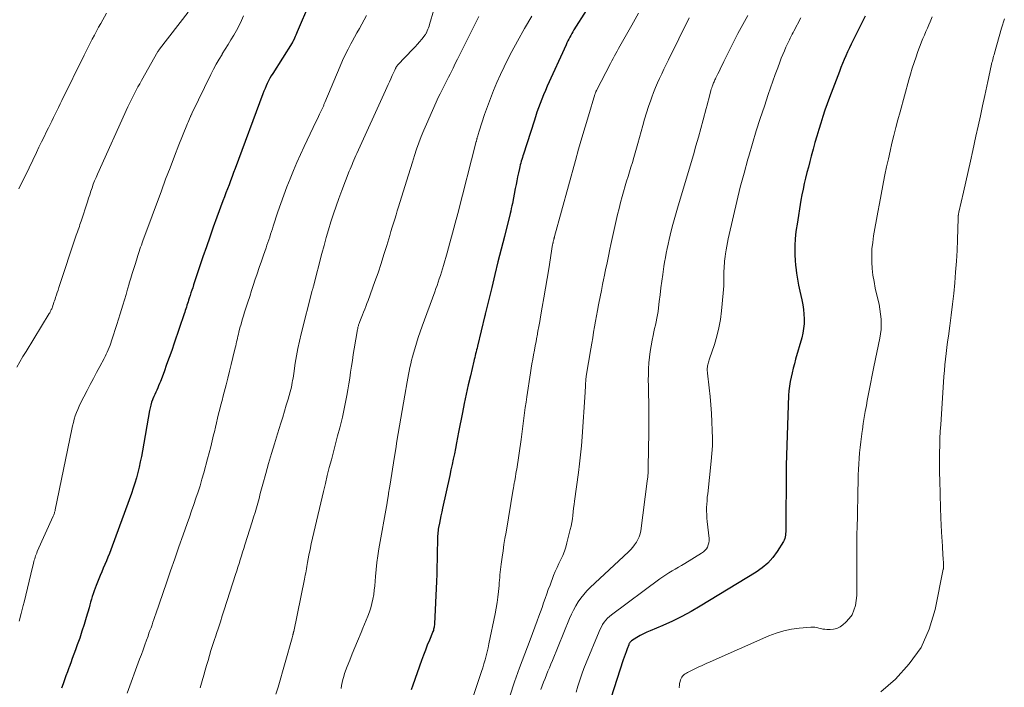
# Model space of a CAD drawing. Units: feet. Extents: x 2020000 to 2025036, y 545000 to 550000.
# Drawn here: x 2021787 to 2021947, y 545736 to 545844 of the extents above; entities that cross this region are included whole.
import ezdxf

# ---------------------------------------------------------------- set-up
doc = ezdxf.new("R2010")
doc.units = ezdxf.units.FT
doc.header["$LTSCALE"] = 100
doc.header["$MEASUREMENT"] = 0
doc.layers.add('CONTOUR INDEX', color=32, linetype='Continuous', lineweight=25)
doc.layers.add('CONTOUR INTERMEDIATE', color=40, linetype='Continuous', lineweight=15)

msp = doc.modelspace()

# ---------------------------------------------------------------- linework, layer by layer
at = {"layer": 'CONTOUR INDEX', "flags": 128}
for points, elevation in [([(2021833.74, 545846.96), (2021831.75, 545842.32), (2021831.63, 545842.05), (2021831.52, 545841.79), (2021831.4, 545841.53), (2021831.28, 545841.27), (2021831.07, 545840.8), (2021831.06, 545840.78), (2021831.04, 545840.76), (2021831.03, 545840.73), (2021831.02, 545840.71), (2021830.97, 545840.63), (2021830.96, 545840.6), (2021830.95, 545840.58), (2021830.94, 545840.56), (2021830.92, 545840.54), (2021827.77, 545835.54), (2021827.53, 545835.14), (2021827.3, 545834.75), (2021827.09, 545834.34), (2021826.88, 545833.93), (2021826.69, 545833.51), (2021826.51, 545833.09), (2021826.33, 545832.67), (2021826.17, 545832.24), (2021821.64, 545820.07), (2021821.4, 545819.41), (2021821.15, 545818.75), (2021820.9, 545818.09), (2021820.65, 545817.43), (2021820.4, 545816.77), (2021820.15, 545816.11), (2021819.9, 545815.45), (2021819.66, 545814.79), (2021818.68, 545812.14), (2021818.09, 545810.53), (2021817.52, 545808.92), (2021816.96, 545807.31), (2021816.41, 545805.69), (2021815.76, 545803.75), (2021815.54, 545803.1), (2021815.32, 545802.45), (2021815.11, 545801.79), (2021814.89, 545801.14), (2021814.74, 545800.69), (2021814.6, 545800.26), (2021814.46, 545799.83), (2021814.32, 545799.4), (2021814.18, 545798.97), (2021814.08, 545798.67), (2021813.99, 545798.39), (2021813.9, 545798.1), (2021813.81, 545797.82), (2021813.72, 545797.54), (2021813.63, 545797.26), (2021813.53, 545796.98), (2021813.44, 545796.7), (2021813.35, 545796.42), (2021811.72, 545791.65), (2021811.32, 545790.49), (2021810.91, 545789.33), (2021810.5, 545788.17), (2021810.08, 545787.02), (2021809.49, 545785.43), (2021809.35, 545785.08), (2021809.2, 545784.72), (2021809.05, 545784.37), (2021808.89, 545784.02), (2021808.72, 545783.67), (2021808.57, 545783.32), (2021808.42, 545782.97), (2021808.27, 545782.61), (2021808.22, 545782.47), (2021808.06, 545782.04), (2021807.92, 545781.6), (2021807.81, 545781.15), (2021807.72, 545780.7), (2021806.56, 545774.13), (2021806.4, 545773.25), (2021806.22, 545772.37), (2021806.03, 545771.5), (2021805.82, 545770.63), (2021805.59, 545769.77), (2021805.35, 545768.91), (2021805.07, 545768.06), (2021804.78, 545767.21), (2021801.64, 545758.65), (2021801.41, 545758.04), (2021801.18, 545757.44), (2021800.94, 545756.84), (2021800.69, 545756.24), (2021800.44, 545755.64), (2021800.19, 545755.05), (2021799.94, 545754.45), (2021799.69, 545753.85), (2021799.03, 545752.24), (2021798.85, 545751.79), (2021798.69, 545751.35), (2021798.54, 545750.9), (2021798.4, 545750.44), (2021798.26, 545749.99), (2021798.13, 545749.53), (2021798, 545749.07), (2021797.87, 545748.61), (2021797.42, 545747.04), (2021797.08, 545745.91), (2021796.73, 545744.79), (2021796.36, 545743.68), (2021795.97, 545742.57), (2021795.67, 545741.76), (2021795.41, 545741.06), (2021795.15, 545740.36), (2021794.9, 545739.66), (2021794.64, 545738.96), (2021794.6, 545738.84), (2021794.36, 545738.19), (2021794.12, 545737.55), (2021793.89, 545736.91), (2021793.66, 545736.26), (2021793.4, 545735.53)], 1000), ([(2021878.76, 545845.8), (2021876.77, 545842.61), (2021876.6, 545842.32), (2021876.42, 545842.03), (2021876.25, 545841.74), (2021876.09, 545841.44), (2021875.93, 545841.14), (2021875.77, 545840.84), (2021875.62, 545840.53), (2021875.48, 545840.22), (2021872.42, 545833.45), (2021872.11, 545832.76), (2021871.82, 545832.06), (2021871.53, 545831.36), (2021871.26, 545830.65), (2021871, 545829.94), (2021870.75, 545829.22), (2021870.51, 545828.5), (2021870.27, 545827.78), (2021868.56, 545822.42), (2021868.46, 545822.13), (2021868.37, 545821.84), (2021868.28, 545821.55), (2021868.19, 545821.25), (2021868.1, 545820.96), (2021868.02, 545820.66), (2021867.95, 545820.36), (2021867.88, 545820.07), (2021867.74, 545819.38), (2021867.6, 545818.74), (2021867.47, 545818.09), (2021867.34, 545817.45), (2021867.21, 545816.8), (2021866.75, 545814.4), (2021866.66, 545813.98), (2021866.57, 545813.56), (2021866.47, 545813.14), (2021866.37, 545812.73), (2021865.44, 545809.04), (2021864.92, 545806.96), (2021864.4, 545804.89), (2021863.89, 545802.81), (2021863.38, 545800.73), (2021862.37, 545796.62), (2021862.37, 545796.6), (2021862.36, 545796.57), (2021862.36, 545796.55), (2021862.35, 545796.53), (2021862.33, 545796.42), (2021862.33, 545796.4), (2021862.33, 545796.39), (2021862.32, 545796.37), (2021862.32, 545796.35), (2021862.3, 545796.23), (2021862.28, 545796.16), (2021861.07, 545791.18), (2021861, 545790.87), (2021860.93, 545790.56), (2021860.85, 545790.26), (2021860.77, 545789.95), (2021860.7, 545789.64), (2021860.63, 545789.34), (2021860.55, 545789.03), (2021860.48, 545788.72), (2021859.91, 545786.36), (2021859.57, 545784.86), (2021859.23, 545783.37), (2021858.92, 545781.87), (2021858.61, 545780.36), (2021858, 545777.19), (2021857.82, 545776.31), (2021857.65, 545775.43), (2021857.48, 545774.55), (2021857.31, 545773.67), (2021857.13, 545772.79), (2021856.95, 545771.91), (2021856.76, 545771.03), (2021856.57, 545770.16), (2021855.39, 545764.81), (2021855.26, 545764.2), (2021855.13, 545763.59), (2021855.01, 545762.98), (2021854.88, 545762.37), (2021854.75, 545761.68), (2021854.7, 545761.41), (2021854.66, 545761.15), (2021854.63, 545760.88), (2021854.6, 545760.61), (2021854.58, 545760.34), (2021854.57, 545760.07), (2021854.56, 545759.8), (2021854.55, 545759.53), (2021854.53, 545757.68), (2021854.51, 545756.49), (2021854.48, 545755.29), (2021854.44, 545754.1), (2021854.39, 545752.91), (2021854.08, 545745.99), (2021854.06, 545745.82), (2021854.04, 545745.64), (2021854.02, 545745.46), (2021853.98, 545745.29), (2021853.94, 545745.11), (2021853.89, 545744.94), (2021853.83, 545744.77), (2021853.77, 545744.61), (2021853.24, 545743.32), (2021852.91, 545742.51), (2021852.59, 545741.7), (2021852.28, 545740.88), (2021851.98, 545740.06), (2021850.53, 545736.04), (2021850.29, 545735.29)], 980), ([(2021924.13, 545844.86), (2021923.49, 545843.57), (2021922.84, 545842.28), (2021922.17, 545840.93), (2021921.87, 545840.31), (2021921.57, 545839.69), (2021921.28, 545839.06), (2021920.99, 545838.43), (2021920.72, 545837.8), (2021920.45, 545837.17), (2021920.19, 545836.53), (2021919.94, 545835.88), (2021918.34, 545831.65), (2021917.96, 545830.61), (2021917.59, 545829.57), (2021917.24, 545828.53), (2021916.9, 545827.47), (2021916.59, 545826.42), (2021916.27, 545825.36), (2021915.97, 545824.29), (2021915.68, 545823.23), (2021915.37, 545822.08), (2021915.13, 545821.19), (2021914.9, 545820.3), (2021914.67, 545819.41), (2021914.44, 545818.51), (2021914.23, 545817.62), (2021914.04, 545816.72), (2021913.86, 545815.82), (2021913.7, 545814.91), (2021913.06, 545811), (2021912.93, 545810.17), (2021912.83, 545809.34), (2021912.76, 545808.5), (2021912.71, 545807.66), (2021912.69, 545806.82), (2021912.7, 545805.99), (2021912.75, 545805.15), (2021912.83, 545804.31), (2021912.87, 545804.01), (2021912.99, 545803.03), (2021913.14, 545802.05), (2021913.32, 545801.08), (2021913.52, 545800.11), (2021913.84, 545798.69), (2021913.98, 545797.92), (2021914.1, 545797.15), (2021914.17, 545796.38), (2021914.21, 545795.6), (2021914.19, 545794.82), (2021914.13, 545794.05), (2021914, 545793.29), (2021913.82, 545792.53), (2021912.83, 545789.04), (2021912.63, 545788.32), (2021912.43, 545787.59), (2021912.25, 545786.86), (2021912.08, 545786.13), (2021911.93, 545785.4), (2021911.81, 545784.66), (2021911.74, 545783.92), (2021911.69, 545783.17), (2021911.29, 545771.81), (2021911.29, 545771.71), (2021911.28, 545771.61), (2021911.29, 545771.51), (2021911.29, 545771.41), (2021911.29, 545771.32), (2021911.29, 545771.27), (2021911.29, 545771.22), (2021911.29, 545771.16), (2021911.29, 545771.11), (2021911.29, 545771.06), (2021911.29, 545771), (2021911.29, 545770.95), (2021911.29, 545770.9), (2021911.23, 545761.55), (2021911.22, 545761.26), (2021911.22, 545760.98), (2021911.2, 545760.7), (2021911.19, 545760.42), (2021911.15, 545760.14), (2021911.09, 545759.87), (2021910.98, 545759.62), (2021910.85, 545759.37), (2021909.83, 545757.76), (2021909.11, 545756.78), (2021908.3, 545755.88), (2021907.38, 545755.09), (2021906.39, 545754.39), (2021897.3, 545748.86), (2021895.82, 545748.01), (2021894.31, 545747.19), (2021892.77, 545746.45), (2021891.2, 545745.75), (2021889.17, 545744.89), (2021888.61, 545744.64), (2021888.06, 545744.37), (2021887.53, 545744.08), (2021887, 545743.76), (2021886.13, 545743.22), (2021886.05, 545743.16), (2021885.98, 545743.1), (2021885.91, 545743.03), (2021885.85, 545742.95), (2021885.8, 545742.87), (2021885.75, 545742.78), (2021885.71, 545742.69), (2021885.67, 545742.6), (2021885.41, 545741.91), (2021885.25, 545741.47), (2021885.09, 545741.03), (2021884.94, 545740.59), (2021884.79, 545740.14), (2021882.3, 545732.38)], 960)]:
    msp.add_lwpolyline(points, dxfattribs=dict(at, elevation=elevation))
at = {"layer": 'CONTOUR INTERMEDIATE', "flags": 128}
for points, elevation in [([(2021855.37, 545850.69), (2021853.28, 545843.49), (2021853.2, 545843.23), (2021853.11, 545842.97), (2021853.01, 545842.72), (2021852.9, 545842.47), (2021852.76, 545842.17), (2021852.71, 545842.08), (2021852.66, 545841.99), (2021852.6, 545841.9), (2021852.54, 545841.81), (2021851.99, 545841.13), (2021851.64, 545840.71), (2021851.29, 545840.3), (2021850.92, 545839.89), (2021850.55, 545839.49), (2021848.12, 545836.94), (2021848.06, 545836.87), (2021848.01, 545836.8), (2021847.95, 545836.73), (2021847.9, 545836.65), (2021847.85, 545836.58), (2021847.81, 545836.5), (2021847.77, 545836.42), (2021847.73, 545836.33), (2021847.61, 545836.07), (2021847.51, 545835.85), (2021847.41, 545835.64), (2021847.31, 545835.42), (2021847.21, 545835.2), (2021846.97, 545834.68), (2021846.75, 545834.2), (2021846.53, 545833.72), (2021846.31, 545833.24), (2021846.09, 545832.76), (2021841.46, 545822.53), (2021841.3, 545822.17), (2021841.13, 545821.81), (2021840.97, 545821.45), (2021840.81, 545821.08), (2021840.66, 545820.72), (2021840.5, 545820.35), (2021840.35, 545819.99), (2021840.21, 545819.62), (2021838.99, 545816.48), (2021838.52, 545815.22), (2021838.07, 545813.96), (2021837.64, 545812.69), (2021837.23, 545811.41), (2021836.84, 545810.12), (2021836.46, 545808.83), (2021836.11, 545807.54), (2021835.76, 545806.24), (2021834.39, 545800.93), (2021834.36, 545800.85), (2021834.34, 545800.76), (2021834.32, 545800.67), (2021834.29, 545800.58), (2021834.27, 545800.49), (2021834.25, 545800.41), (2021834.22, 545800.32), (2021834.2, 545800.23), (2021832.4, 545793.18), (2021832.11, 545791.99), (2021831.85, 545790.8), (2021831.63, 545789.6), (2021831.43, 545788.4), (2021831.18, 545786.73), (2021831.12, 545786.36), (2021831.06, 545785.98), (2021831, 545785.61), (2021830.94, 545785.24), (2021830.87, 545784.87), (2021830.79, 545784.5), (2021830.7, 545784.13), (2021830.6, 545783.77), (2021830.25, 545782.54), (2021829.97, 545781.57), (2021829.68, 545780.59), (2021829.38, 545779.62), (2021829.08, 545778.65), (2021828.54, 545776.92), (2021828.04, 545775.3), (2021827.55, 545773.69), (2021827.09, 545772.06), (2021826.63, 545770.44), (2021826.16, 545768.72), (2021825.95, 545767.95), (2021825.74, 545767.18), (2021825.53, 545766.41), (2021825.32, 545765.65), (2021825.1, 545764.88), (2021824.88, 545764.12), (2021824.65, 545763.35), (2021824.42, 545762.59), (2021823.24, 545758.85), (2021823.05, 545758.24), (2021822.86, 545757.64), (2021822.67, 545757.04), (2021822.48, 545756.44), (2021822.29, 545755.84), (2021822.1, 545755.24), (2021821.91, 545754.63), (2021821.72, 545754.03), (2021819.88, 545748.28), (2021819.56, 545747.31), (2021819.25, 545746.34), (2021818.92, 545745.37), (2021818.6, 545744.41), (2021818.48, 545744.07), (2021818.22, 545743.27), (2021817.96, 545742.47), (2021817.71, 545741.67), (2021817.47, 545740.86), (2021817.24, 545740.06), (2021817.01, 545739.25), (2021816.78, 545738.44), (2021816.55, 545737.63), (2021816.28, 545736.71), (2021816.17, 545736.34), (2021816.06, 545735.97), (2021815.94, 545735.6)], 992), ([(2021813.99, 545845.52), (2021809.34, 545839.47), (2021809.31, 545839.43), (2021809.27, 545839.39), (2021809.24, 545839.34), (2021809.21, 545839.3), (2021809.18, 545839.25), (2021809.15, 545839.21), (2021809.12, 545839.16), (2021809.09, 545839.11), (2021806.41, 545834.39), (2021806.12, 545833.87), (2021805.83, 545833.34), (2021805.55, 545832.81), (2021805.27, 545832.28), (2021804.99, 545831.74), (2021804.72, 545831.2), (2021804.47, 545830.66), (2021804.21, 545830.12), (2021799.24, 545819.16), (2021799.01, 545818.62), (2021798.78, 545818.06), (2021798.57, 545817.51), (2021798.37, 545816.94), (2021798.18, 545816.38), (2021798, 545815.81), (2021797.81, 545815.24), (2021797.63, 545814.68), (2021796.6, 545811.51), (2021796.5, 545811.22), (2021796.4, 545810.94), (2021796.3, 545810.65), (2021796.19, 545810.36), (2021796.09, 545810.08), (2021795.98, 545809.79), (2021795.88, 545809.51), (2021795.79, 545809.22), (2021792.96, 545800.7), (2021792.83, 545800.3), (2021792.7, 545799.9), (2021792.56, 545799.5), (2021792.43, 545799.1), (2021792.34, 545798.83), (2021792.26, 545798.57), (2021792.17, 545798.31), (2021792.08, 545798.05), (2021791.99, 545797.79), (2021791.91, 545797.54), (2021791.86, 545797.4), (2021791.8, 545797.27), (2021791.74, 545797.14), (2021791.68, 545797), (2021791.62, 545796.87), (2021791.55, 545796.74), (2021791.48, 545796.62), (2021791.41, 545796.49), (2021787.63, 545790.31), (2021787.12, 545789.47), (2021786.61, 545788.62), (2021786.11, 545787.77)], 1008), ([(2021800.73, 545845.33), (2021799.8, 545843.69), (2021799.44, 545843.06), (2021799.09, 545842.42), (2021798.74, 545841.78), (2021798.4, 545841.13), (2021798.07, 545840.48), (2021797.74, 545839.84), (2021797.41, 545839.18), (2021797.09, 545838.53), (2021793.45, 545831.13), (2021793.18, 545830.58), (2021792.91, 545830.02), (2021792.63, 545829.47), (2021792.36, 545828.91), (2021792.08, 545828.36), (2021791.81, 545827.8), (2021791.54, 545827.25), (2021791.26, 545826.7), (2021790.97, 545826.1), (2021790.55, 545825.25), (2021790.13, 545824.4), (2021789.72, 545823.54), (2021789.31, 545822.68), (2021788.12, 545820.18), (2021787.57, 545819.04), (2021787.01, 545817.9), (2021786.45, 545816.76)], 1012), ([(2021823.03, 545844.94), (2021822.67, 545844.13), (2021822.28, 545843.32), (2021821.86, 545842.54), (2021821.42, 545841.76), (2021820.96, 545840.99), (2021820.5, 545840.23), (2021820.03, 545839.47), (2021819.55, 545838.71), (2021819.51, 545838.64), (2021819.03, 545837.85), (2021818.57, 545837.04), (2021818.13, 545836.21), (2021817.7, 545835.38), (2021814.65, 545829.12), (2021814.61, 545829.05), (2021814.58, 545828.97), (2021814.54, 545828.9), (2021814.51, 545828.82), (2021814.47, 545828.74), (2021814.44, 545828.67), (2021814.4, 545828.59), (2021814.37, 545828.52), (2021814.21, 545828.15), (2021814.1, 545827.9), (2021813.98, 545827.64), (2021813.88, 545827.38), (2021813.77, 545827.12), (2021812.5, 545823.92), (2021811.77, 545822.06), (2021811.05, 545820.19), (2021810.34, 545818.32), (2021809.64, 545816.44), (2021806.64, 545808.31), (2021806.51, 545807.97), (2021806.39, 545807.63), (2021806.27, 545807.29), (2021806.16, 545806.94), (2021806.04, 545806.59), (2021805.93, 545806.25), (2021805.82, 545805.9), (2021805.71, 545805.56), (2021805.42, 545804.63), (2021805.16, 545803.83), (2021804.91, 545803.02), (2021804.67, 545802.21), (2021804.42, 545801.4), (2021804.4, 545801.3), (2021804.14, 545800.45), (2021803.89, 545799.59), (2021803.63, 545798.73), (2021803.38, 545797.87), (2021802.95, 545796.44), (2021802.69, 545795.58), (2021802.42, 545794.72), (2021802.15, 545793.86), (2021801.87, 545793.01), (2021801.55, 545792.05), (2021801.42, 545791.67), (2021801.29, 545791.31), (2021801.15, 545790.94), (2021801, 545790.58), (2021800.84, 545790.22), (2021800.68, 545789.86), (2021800.5, 545789.51), (2021800.32, 545789.16), (2021799.64, 545787.89), (2021799.11, 545786.91), (2021798.59, 545785.93), (2021798.07, 545784.95), (2021797.56, 545783.96), (2021796.5, 545781.9), (2021796.26, 545781.39), (2021796.03, 545780.89), (2021795.83, 545780.37), (2021795.64, 545779.84), (2021795.48, 545779.31), (2021795.33, 545778.77), (2021795.19, 545778.23), (2021795.07, 545777.69), (2021792.37, 545764.55), (2021792.34, 545764.41), (2021792.3, 545764.28), (2021792.27, 545764.15), (2021792.23, 545764.01), (2021792.18, 545763.88), (2021792.13, 545763.76), (2021792.08, 545763.63), (2021792.03, 545763.5), (2021789.46, 545757.75), (2021789.37, 545757.52), (2021789.27, 545757.29), (2021789.19, 545757.06), (2021789.1, 545756.83), (2021789.03, 545756.6), (2021788.96, 545756.36), (2021788.89, 545756.13), (2021788.83, 545755.89), (2021788.41, 545754.09), (2021788.14, 545752.95), (2021787.86, 545751.81), (2021787.59, 545750.68), (2021787.31, 545749.54), (2021787.17, 545748.99), (2021786.84, 545747.7), (2021786.49, 545746.41)], 1004), ([(2021843.01, 545844.95), (2021842.65, 545844.24), (2021842.26, 545843.54), (2021841.86, 545842.85), (2021841.46, 545842.15), (2021841.07, 545841.45), (2021840.68, 545840.75), (2021840.48, 545840.38), (2021840.01, 545839.49), (2021839.56, 545838.58), (2021839.13, 545837.67), (2021838.73, 545836.74), (2021836.25, 545830.83), (2021836.2, 545830.72), (2021836.15, 545830.6), (2021836.1, 545830.48), (2021836.05, 545830.36), (2021836, 545830.24), (2021835.95, 545830.12), (2021835.89, 545830.01), (2021835.84, 545829.89), (2021835.58, 545829.33), (2021835.39, 545828.94), (2021835.21, 545828.55), (2021835.02, 545828.15), (2021834.84, 545827.76), (2021832.87, 545823.64), (2021832.27, 545822.35), (2021831.68, 545821.04), (2021831.12, 545819.73), (2021830.57, 545818.4), (2021830.05, 545817.07), (2021829.54, 545815.73), (2021829.07, 545814.38), (2021828.61, 545813.02), (2021827.85, 545810.7), (2021827.71, 545810.26), (2021827.56, 545809.82), (2021827.42, 545809.37), (2021827.27, 545808.93), (2021827.12, 545808.49), (2021826.97, 545808.05), (2021826.82, 545807.61), (2021826.67, 545807.17), (2021826.27, 545806), (2021825.92, 545804.98), (2021825.56, 545803.95), (2021825.22, 545802.92), (2021824.87, 545801.9), (2021824.64, 545801.19), (2021824.32, 545800.23), (2021824.01, 545799.27), (2021823.69, 545798.32), (2021823.38, 545797.36), (2021823.18, 545796.73), (2021822.98, 545796.09), (2021822.79, 545795.44), (2021822.6, 545794.78), (2021822.42, 545794.13), (2021822.25, 545793.45), (2021822.17, 545793.13), (2021822.09, 545792.82), (2021822.02, 545792.5), (2021821.95, 545792.18), (2021821.88, 545791.86), (2021821.81, 545791.54), (2021821.74, 545791.23), (2021821.66, 545790.91), (2021821.29, 545789.31), (2021821.02, 545788.2), (2021820.75, 545787.08), (2021820.47, 545785.97), (2021820.18, 545784.86), (2021819.71, 545783.08), (2021819.52, 545782.36), (2021819.33, 545781.63), (2021819.14, 545780.9), (2021818.96, 545780.18), (2021818.78, 545779.45), (2021818.6, 545778.72), (2021818.43, 545777.99), (2021818.26, 545777.26), (2021818.15, 545776.76), (2021817.92, 545775.78), (2021817.68, 545774.8), (2021817.43, 545773.83), (2021817.17, 545772.86), (2021816.55, 545770.56), (2021816.25, 545769.52), (2021815.94, 545768.48), (2021815.61, 545767.45), (2021815.27, 545766.43), (2021814.91, 545765.4), (2021814.56, 545764.38), (2021814.2, 545763.36), (2021813.84, 545762.34), (2021813.18, 545760.48), (2021812.49, 545758.52), (2021811.81, 545756.57), (2021811.13, 545754.61), (2021810.46, 545752.65), (2021808.76, 545747.65), (2021808.6, 545747.19), (2021808.44, 545746.73), (2021808.28, 545746.28), (2021808.12, 545745.82), (2021807.96, 545745.37), (2021807.79, 545744.91), (2021807.63, 545744.46), (2021807.47, 545744), (2021807.24, 545743.35), (2021806.96, 545742.57), (2021806.67, 545741.8), (2021806.39, 545741.02), (2021806.11, 545740.24), (2021804.09, 545734.7)], 996), ([(2021861.3, 545844.78), (2021858.57, 545839.36), (2021858.2, 545838.62), (2021857.82, 545837.88), (2021857.45, 545837.14), (2021857.09, 545836.4), (2021856.88, 545835.99), (2021856.61, 545835.45), (2021856.34, 545834.92), (2021856.07, 545834.39), (2021855.79, 545833.86), (2021855.52, 545833.33), (2021855.25, 545832.79), (2021855, 545832.25), (2021854.75, 545831.71), (2021852.76, 545827.29), (2021852.33, 545826.29), (2021851.91, 545825.27), (2021851.53, 545824.25), (2021851.17, 545823.21), (2021850.82, 545822.17), (2021850.48, 545821.13), (2021850.15, 545820.08), (2021849.82, 545819.04), (2021848.44, 545814.53), (2021848.24, 545813.86), (2021848.03, 545813.19), (2021847.82, 545812.52), (2021847.61, 545811.85), (2021847.4, 545811.18), (2021847.19, 545810.51), (2021846.99, 545809.84), (2021846.79, 545809.17), (2021846.31, 545807.55), (2021845.86, 545806.07), (2021845.39, 545804.6), (2021844.89, 545803.13), (2021844.38, 545801.67), (2021843.27, 545798.62), (2021843.09, 545798.13), (2021842.91, 545797.65), (2021842.72, 545797.17), (2021842.53, 545796.69), (2021842.36, 545796.28), (2021842.25, 545796.01), (2021842.14, 545795.73), (2021842.03, 545795.46), (2021841.93, 545795.18), (2021841.81, 545794.86), (2021841.77, 545794.74), (2021841.73, 545794.62), (2021841.69, 545794.5), (2021841.66, 545794.38), (2021841.63, 545794.25), (2021841.6, 545794.13), (2021841.58, 545794.01), (2021841.55, 545793.88), (2021841.03, 545790.76), (2021840.87, 545789.81), (2021840.72, 545788.85), (2021840.58, 545787.9), (2021840.43, 545786.94), (2021840.29, 545785.99), (2021840.14, 545785.04), (2021839.98, 545784.08), (2021839.82, 545783.13), (2021839.77, 545782.86), (2021839.56, 545781.78), (2021839.34, 545780.7), (2021839.09, 545779.63), (2021838.82, 545778.56), (2021838.65, 545777.88), (2021838.31, 545776.59), (2021837.97, 545775.29), (2021837.63, 545774), (2021837.3, 545772.7), (2021836.96, 545771.41), (2021836.63, 545770.11), (2021836.32, 545768.81), (2021836, 545767.51), (2021834.43, 545760.86), (2021834.22, 545759.94), (2021834.02, 545759.02), (2021833.83, 545758.09), (2021833.64, 545757.17), (2021833.42, 545755.99), (2021833.36, 545755.65), (2021833.29, 545755.31), (2021833.24, 545754.97), (2021833.18, 545754.62), (2021833.12, 545754.28), (2021833.06, 545753.94), (2021832.99, 545753.6), (2021832.93, 545753.26), (2021831.17, 545744.77), (2021831.15, 545744.7), (2021831.14, 545744.62), (2021831.12, 545744.55), (2021831.1, 545744.47), (2021831.08, 545744.4), (2021831.06, 545744.32), (2021831.05, 545744.25), (2021831.03, 545744.17), (2021831.01, 545744.11), (2021830.99, 545744.01), (2021830.96, 545743.9), (2021830.93, 545743.8), (2021830.9, 545743.7), (2021828.63, 545735.71), (2021828.27, 545734.54)], 988), ([(2021869.89, 545844.85), (2021868.72, 545842.83), (2021867.58, 545840.8), (2021866.68, 545839.13), (2021866.03, 545837.89), (2021865.4, 545836.64), (2021864.8, 545835.37), (2021864.23, 545834.08), (2021863.69, 545832.79), (2021863.18, 545831.48), (2021862.69, 545830.17), (2021862.23, 545828.84), (2021861.34, 545826.15), (2021861.28, 545825.97), (2021861.22, 545825.78), (2021861.17, 545825.6), (2021861.12, 545825.41), (2021861.07, 545825.22), (2021861.04, 545825.13), (2021861.02, 545825.03), (2021860.99, 545824.94), (2021860.97, 545824.84), (2021860.95, 545824.75), (2021860.92, 545824.65), (2021860.9, 545824.55), (2021860.87, 545824.46), (2021857.85, 545812.76), (2021857.43, 545811.16), (2021857, 545809.56), (2021856.56, 545807.97), (2021856.12, 545806.37), (2021855.53, 545804.27), (2021855.37, 545803.73), (2021855.21, 545803.2), (2021855.04, 545802.66), (2021854.86, 545802.13), (2021854.68, 545801.59), (2021854.49, 545801.06), (2021854.3, 545800.53), (2021854.11, 545800), (2021852.08, 545794.42), (2021851.75, 545793.5), (2021851.44, 545792.59), (2021851.15, 545791.66), (2021850.86, 545790.74), (2021850.65, 545790.02), (2021850.49, 545789.45), (2021850.34, 545788.87), (2021850.2, 545788.29), (2021850.07, 545787.71), (2021849.95, 545787.12), (2021849.84, 545786.54), (2021849.73, 545785.95), (2021849.63, 545785.37), (2021849.25, 545783.21), (2021849.04, 545781.96), (2021848.82, 545780.71), (2021848.61, 545779.46), (2021848.39, 545778.21), (2021848.18, 545776.96), (2021847.97, 545775.71), (2021847.77, 545774.46), (2021847.56, 545773.21), (2021846.8, 545768.42), (2021846.75, 545768.13), (2021846.7, 545767.83), (2021846.66, 545767.54), (2021846.61, 545767.24), (2021846.57, 545766.97), (2021846.55, 545766.81), (2021846.52, 545766.65), (2021846.49, 545766.49), (2021846.47, 545766.34), (2021846.44, 545766.18), (2021846.41, 545766.02), (2021846.38, 545765.86), (2021846.35, 545765.7), (2021845.04, 545758.2), (2021844.86, 545757.08), (2021844.71, 545755.97), (2021844.59, 545754.85), (2021844.49, 545753.72), (2021844.43, 545752.93), (2021844.37, 545752.2), (2021844.28, 545751.48), (2021844.18, 545750.76), (2021844.05, 545750.04), (2021844.05, 545750.01), (2021843.89, 545749.32), (2021843.71, 545748.62), (2021843.49, 545747.95), (2021843.24, 545747.27), (2021842.97, 545746.61), (2021842.7, 545745.95), (2021842.42, 545745.28), (2021842.15, 545744.62), (2021841.53, 545743.18), (2021841.1, 545742.16), (2021840.68, 545741.13), (2021840.28, 545740.09), (2021839.88, 545739.05), (2021839.46, 545737.91), (2021839.3, 545737.44), (2021839.16, 545736.96), (2021839.05, 545736.47), (2021838.97, 545735.98), (2021838.89, 545735.48)], 984), ([(2021887.24, 545845.33), (2021886.16, 545843.41), (2021884.45, 545840.37), (2021884.23, 545839.98), (2021884.01, 545839.58), (2021883.79, 545839.18), (2021883.57, 545838.78), (2021883.36, 545838.38), (2021883.15, 545837.98), (2021882.94, 545837.58), (2021882.73, 545837.18), (2021880.44, 545832.79), (2021880.39, 545832.71), (2021880.36, 545832.63), (2021880.32, 545832.54), (2021880.28, 545832.46), (2021880.25, 545832.38), (2021880.22, 545832.29), (2021880.19, 545832.21), (2021880.16, 545832.12), (2021879.11, 545828.67), (2021878.57, 545826.85), (2021878.03, 545825.04), (2021877.52, 545823.21), (2021877.01, 545821.39), (2021873.6, 545809), (2021873.59, 545808.95), (2021873.58, 545808.9), (2021873.56, 545808.85), (2021873.55, 545808.8), (2021873.54, 545808.75), (2021873.52, 545808.7), (2021873.51, 545808.65), (2021873.5, 545808.6), (2021873.47, 545808.48), (2021873.44, 545808.38), (2021873.42, 545808.29), (2021873.4, 545808.19), (2021873.38, 545808.1), (2021873.36, 545808), (2021873.34, 545807.91), (2021873.32, 545807.81), (2021873.3, 545807.72), (2021872.65, 545803.74), (2021872.39, 545802.18), (2021872.13, 545800.62), (2021871.86, 545799.06), (2021871.6, 545797.5), (2021871.34, 545795.97), (2021871.2, 545795.18), (2021871.06, 545794.39), (2021870.91, 545793.6), (2021870.76, 545792.81), (2021870.74, 545792.69), (2021870.6, 545791.96), (2021870.46, 545791.23), (2021870.32, 545790.5), (2021870.19, 545789.77), (2021870.05, 545789.04), (2021869.92, 545788.31), (2021869.8, 545787.57), (2021869.69, 545786.84), (2021869.1, 545782.92), (2021868.97, 545782.06), (2021868.85, 545781.19), (2021868.74, 545780.32), (2021868.62, 545779.45), (2021868.51, 545778.58), (2021868.4, 545777.71), (2021868.28, 545776.85), (2021868.15, 545775.98), (2021867.45, 545771.19), (2021867.38, 545770.79), (2021867.32, 545770.39), (2021867.25, 545769.99), (2021867.18, 545769.59), (2021867.09, 545769.07), (2021867.06, 545768.93), (2021867.04, 545768.79), (2021867.01, 545768.64), (2021866.99, 545768.5), (2021866.96, 545768.36), (2021866.94, 545768.21), (2021866.91, 545768.07), (2021866.89, 545767.92), (2021865.71, 545760.89), (2021865.54, 545759.89), (2021865.38, 545758.89), (2021865.23, 545757.88), (2021865.08, 545756.87), (2021864.91, 545755.72), (2021864.85, 545755.29), (2021864.8, 545754.86), (2021864.76, 545754.43), (2021864.72, 545753.99), (2021864.69, 545753.56), (2021864.65, 545753.12), (2021864.62, 545752.69), (2021864.58, 545752.25), (2021864.49, 545751.28), (2021864.39, 545750.36), (2021864.27, 545749.45), (2021864.12, 545748.53), (2021863.95, 545747.63), (2021862.94, 545742.73), (2021862.8, 545742.08), (2021862.65, 545741.43), (2021862.48, 545740.79), (2021862.31, 545740.15), (2021862.12, 545739.51), (2021861.93, 545738.87), (2021861.73, 545738.23), (2021861.53, 545737.6), (2021858.64, 545728.9)], 976), ([(2021895.48, 545844.6), (2021892.12, 545837.73), (2021891.76, 545836.99), (2021891.4, 545836.24), (2021891.04, 545835.49), (2021890.69, 545834.74), (2021890.34, 545833.99), (2021890.02, 545833.23), (2021889.71, 545832.46), (2021889.42, 545831.68), (2021889.25, 545831.2), (2021888.91, 545830.18), (2021888.57, 545829.15), (2021888.26, 545828.12), (2021887.97, 545827.08), (2021887.18, 545824.17), (2021886.96, 545823.39), (2021886.74, 545822.62), (2021886.51, 545821.84), (2021886.27, 545821.07), (2021886.03, 545820.3), (2021885.79, 545819.53), (2021885.56, 545818.76), (2021885.33, 545817.99), (2021884.62, 545815.51), (2021884.35, 545814.55), (2021884.1, 545813.58), (2021883.86, 545812.6), (2021883.63, 545811.63), (2021883.41, 545810.65), (2021883.2, 545809.67), (2021882.99, 545808.69), (2021882.78, 545807.71), (2021882.62, 545806.97), (2021882.38, 545805.84), (2021882.14, 545804.72), (2021881.91, 545803.59), (2021881.68, 545802.46), (2021881.63, 545802.25), (2021881.42, 545801.23), (2021881.22, 545800.21), (2021881.02, 545799.19), (2021880.82, 545798.16), (2021880.77, 545797.89), (2021880.6, 545797), (2021880.44, 545796.11), (2021880.28, 545795.22), (2021880.12, 545794.33), (2021879.96, 545793.44), (2021879.81, 545792.55), (2021879.66, 545791.66), (2021879.51, 545790.76), (2021878.77, 545786.27), (2021878.76, 545786.25), (2021878.76, 545786.23), (2021878.76, 545786.21), (2021878.76, 545786.2), (2021878.74, 545786.13), (2021878.74, 545786.11), (2021878.74, 545786.09), (2021878.74, 545786.07), (2021878.73, 545786.06), (2021878.72, 545785.92), (2021878.71, 545785.84), (2021878.7, 545785.75), (2021878.69, 545785.67), (2021878.68, 545785.59), (2021878.66, 545785.07), (2021878.64, 545784.72), (2021878.62, 545784.38), (2021878.59, 545784.03), (2021878.57, 545783.69), (2021878.09, 545776.43), (2021877.98, 545774.97), (2021877.85, 545773.51), (2021877.69, 545772.05), (2021877.5, 545770.6), (2021876.87, 545765.97), (2021876.79, 545765.39), (2021876.71, 545764.81), (2021876.64, 545764.22), (2021876.57, 545763.64), (2021876.5, 545763.06), (2021876.4, 545762.48), (2021876.29, 545761.9), (2021876.16, 545761.33), (2021875.63, 545759.19), (2021875.43, 545758.5), (2021875.21, 545757.81), (2021874.94, 545757.14), (2021874.63, 545756.49), (2021874.32, 545755.83), (2021874.01, 545755.17), (2021873.73, 545754.51), (2021873.46, 545753.84), (2021872.87, 545752.32), (2021872.59, 545751.6), (2021872.33, 545750.88), (2021872.07, 545750.15), (2021871.83, 545749.41), (2021871.59, 545748.68), (2021871.34, 545747.95), (2021871.07, 545747.23), (2021870.8, 545746.5), (2021869.62, 545743.4), (2021868.76, 545741.12), (2021867.92, 545738.84), (2021867.11, 545736.55), (2021866.31, 545734.25)], 972), ([(2021905.05, 545844.98), (2021904.51, 545844), (2021903.97, 545843.02), (2021903.45, 545842.04), (2021902.95, 545841.04), (2021901.17, 545837.49), (2021900.92, 545836.99), (2021900.67, 545836.49), (2021900.43, 545835.99), (2021900.19, 545835.49), (2021899.86, 545834.81), (2021899.78, 545834.65), (2021899.7, 545834.49), (2021899.63, 545834.33), (2021899.55, 545834.17), (2021899.48, 545834.01), (2021899.41, 545833.84), (2021899.34, 545833.67), (2021899.28, 545833.51), (2021899.25, 545833.41), (2021899.17, 545833.19), (2021899.1, 545832.96), (2021899.04, 545832.74), (2021898.98, 545832.52), (2021898.83, 545831.92), (2021898.7, 545831.4), (2021898.57, 545830.88), (2021898.43, 545830.36), (2021898.29, 545829.84), (2021897.8, 545828.02), (2021897.41, 545826.59), (2021897.01, 545825.17), (2021896.6, 545823.74), (2021896.19, 545822.32), (2021893.71, 545813.98), (2021893.6, 545813.6), (2021893.49, 545813.23), (2021893.37, 545812.85), (2021893.26, 545812.48), (2021893.15, 545812.1), (2021893.04, 545811.72), (2021892.94, 545811.34), (2021892.84, 545810.96), (2021892.59, 545809.96), (2021892.41, 545809.23), (2021892.24, 545808.51), (2021892.08, 545807.78), (2021891.92, 545807.06), (2021891.78, 545806.33), (2021891.64, 545805.59), (2021891.52, 545804.86), (2021891.41, 545804.12), (2021891.22, 545802.83), (2021891.07, 545801.73), (2021890.92, 545800.64), (2021890.78, 545799.55), (2021890.65, 545798.45), (2021890.52, 545797.39), (2021890.44, 545796.83), (2021890.36, 545796.27), (2021890.25, 545795.71), (2021890.14, 545795.15), (2021890.02, 545794.59), (2021889.89, 545794.04), (2021889.77, 545793.48), (2021889.65, 545792.93), (2021889.48, 545792.15), (2021889.3, 545791.23), (2021889.14, 545790.31), (2021889.03, 545789.38), (2021888.95, 545788.45), (2021888.9, 545787.51), (2021888.87, 545786.57), (2021888.86, 545785.64), (2021888.87, 545784.7), (2021888.9, 545783.45), (2021888.93, 545781.89), (2021888.94, 545780.33), (2021888.94, 545778.77), (2021888.93, 545777.2), (2021888.86, 545771.47), (2021888.86, 545771.24), (2021888.85, 545771.01), (2021888.84, 545770.78), (2021888.82, 545770.55), (2021888.81, 545770.4), (2021888.8, 545770.25), (2021888.79, 545770.1), (2021888.77, 545769.95), (2021888.76, 545769.79), (2021888.74, 545769.64), (2021888.72, 545769.49), (2021888.7, 545769.34), (2021888.68, 545769.19), (2021887.63, 545761.12), (2021887.53, 545760.63), (2021887.39, 545760.16), (2021887.18, 545759.71), (2021886.94, 545759.27), (2021886.64, 545758.86), (2021886.33, 545758.47), (2021885.99, 545758.09), (2021885.64, 545757.74), (2021879.39, 545751.91), (2021878.86, 545751.37), (2021878.35, 545750.8), (2021877.89, 545750.2), (2021877.46, 545749.57), (2021877.07, 545748.91), (2021876.7, 545748.24), (2021876.37, 545747.55), (2021876.06, 545746.85), (2021873.26, 545740.04), (2021873.02, 545739.46), (2021872.78, 545738.87), (2021872.54, 545738.29), (2021872.29, 545737.7), (2021872.06, 545737.11), (2021871.83, 545736.52), (2021871.61, 545735.93), (2021871.4, 545735.33)], 968), ([(2021913.67, 545844.6), (2021912.53, 545842.41), (2021912.41, 545842.18), (2021912.29, 545841.95), (2021912.17, 545841.72), (2021912.04, 545841.49), (2021911.93, 545841.26), (2021911.81, 545841.03), (2021911.7, 545840.8), (2021911.59, 545840.57), (2021911.26, 545839.83), (2021911, 545839.23), (2021910.74, 545838.62), (2021910.49, 545838), (2021910.26, 545837.38), (2021909.92, 545836.45), (2021909.52, 545835.36), (2021909.13, 545834.27), (2021908.75, 545833.18), (2021908.37, 545832.09), (2021907.75, 545830.24), (2021907.08, 545828.21), (2021906.43, 545826.18), (2021905.8, 545824.14), (2021905.2, 545822.1), (2021905.06, 545821.62), (2021904.43, 545819.33), (2021903.82, 545817.03), (2021903.25, 545814.71), (2021902.71, 545812.4), (2021901.87, 545808.62), (2021901.74, 545808.02), (2021901.62, 545807.42), (2021901.52, 545806.82), (2021901.42, 545806.21), (2021901.36, 545805.78), (2021901.3, 545805.39), (2021901.26, 545805), (2021901.23, 545804.61), (2021901.2, 545804.22), (2021901.18, 545803.83), (2021901.17, 545803.44), (2021901.16, 545803.05), (2021901.16, 545802.66), (2021901.16, 545802.23), (2021901.16, 545801.62), (2021901.14, 545801.01), (2021901.1, 545800.4), (2021901.05, 545799.79), (2021900.78, 545796.92), (2021900.59, 545795.53), (2021900.35, 545794.14), (2021900.01, 545792.78), (2021899.61, 545791.43), (2021898.83, 545789.13), (2021898.77, 545788.93), (2021898.71, 545788.74), (2021898.65, 545788.55), (2021898.59, 545788.36), (2021898.54, 545788.16), (2021898.5, 545787.97), (2021898.48, 545787.77), (2021898.46, 545787.57), (2021898.46, 545787.37), (2021898.46, 545787.17), (2021898.47, 545786.97), (2021898.49, 545786.77), (2021898.76, 545784.4), (2021898.9, 545783.01), (2021899.03, 545781.63), (2021899.12, 545780.24), (2021899.2, 545778.84), (2021899.27, 545777.44), (2021899.3, 545776.19), (2021899.29, 545774.95), (2021899.22, 545773.7), (2021899.11, 545772.45), (2021898.52, 545767.16), (2021898.46, 545766.6), (2021898.41, 545766.03), (2021898.38, 545765.47), (2021898.35, 545764.91), (2021898.35, 545764.34), (2021898.36, 545763.78), (2021898.39, 545763.21), (2021898.44, 545762.65), (2021898.74, 545759.87), (2021898.75, 545759.51), (2021898.72, 545759.17), (2021898.62, 545758.83), (2021898.49, 545758.5), (2021898.3, 545758.2), (2021898.08, 545757.92), (2021897.82, 545757.69), (2021897.53, 545757.48), (2021894.79, 545755.81), (2021894.27, 545755.5), (2021893.76, 545755.2), (2021893.24, 545754.9), (2021892.72, 545754.61), (2021892.2, 545754.31), (2021891.69, 545753.99), (2021891.2, 545753.66), (2021890.71, 545753.31), (2021882.85, 545747.47), (2021882.52, 545747.2), (2021882.21, 545746.9), (2021881.93, 545746.58), (2021881.66, 545746.25), (2021881.43, 545745.88), (2021881.22, 545745.52), (2021881.02, 545745.13), (2021880.85, 545744.74), (2021878.75, 545739.66), (2021878.38, 545738.73), (2021878.03, 545737.79), (2021877.7, 545736.84), (2021877.39, 545735.88), (2021877.12, 545734.91)], 964), ([(2021935.06, 545844.77), (2021934.72, 545843.96), (2021934.51, 545843.47), (2021934.27, 545842.91), (2021934.02, 545842.35), (2021933.78, 545841.79), (2021933.53, 545841.23), (2021933.29, 545840.67), (2021933.06, 545840.11), (2021932.85, 545839.54), (2021932.65, 545838.96), (2021932.41, 545838.25), (2021932.1, 545837.32), (2021931.81, 545836.38), (2021931.52, 545835.44), (2021931.25, 545834.49), (2021929.81, 545829.28), (2021929.46, 545828.01), (2021929.13, 545826.74), (2021928.81, 545825.46), (2021928.5, 545824.19), (2021928.2, 545822.91), (2021927.91, 545821.63), (2021927.63, 545820.34), (2021927.35, 545819.05), (2021927.29, 545818.75), (2021927, 545817.3), (2021926.72, 545815.86), (2021926.45, 545814.41), (2021926.19, 545812.97), (2021925.51, 545809.11), (2021925.36, 545808.05), (2021925.25, 545806.99), (2021925.21, 545805.93), (2021925.22, 545804.86), (2021925.29, 545803.79), (2021925.4, 545802.73), (2021925.58, 545801.68), (2021925.79, 545800.63), (2021926.22, 545798.84), (2021926.4, 545798.03), (2021926.54, 545797.21), (2021926.64, 545796.38), (2021926.72, 545795.55), (2021926.73, 545795.33), (2021926.74, 545794.61), (2021926.72, 545793.89), (2021926.64, 545793.17), (2021926.52, 545792.46), (2021925.55, 545787.8), (2021925.27, 545786.43), (2021925, 545785.06), (2021924.73, 545783.69), (2021924.47, 545782.31), (2021924.33, 545781.53), (2021924.15, 545780.55), (2021923.99, 545779.56), (2021923.83, 545778.57), (2021923.69, 545777.58), (2021923.66, 545777.37), (2021923.54, 545776.48), (2021923.43, 545775.59), (2021923.33, 545774.7), (2021923.23, 545773.8), (2021923.15, 545772.91), (2021923.09, 545772.01), (2021923.04, 545771.12), (2021923.01, 545770.22), (2021923, 545769.73), (2021922.98, 545768.79), (2021922.96, 545767.84), (2021922.95, 545766.89), (2021922.93, 545765.95), (2021922.91, 545765), (2021922.89, 545764.06), (2021922.87, 545763.11), (2021922.85, 545762.17), (2021922.8, 545760.19), (2021922.77, 545758.6), (2021922.76, 545757), (2021922.76, 545755.41), (2021922.78, 545753.81), (2021922.81, 545752.27), (2021922.8, 545751.45), (2021922.76, 545750.62), (2021922.67, 545749.8), (2021922.54, 545748.99), (2021922.32, 545748.21), (2021922, 545747.49), (2021921.55, 545746.85), (2021921.01, 545746.25), (2021920.52, 545745.82), (2021920.05, 545745.49), (2021919.55, 545745.24), (2021919.01, 545745.11), (2021918.44, 545745.07), (2021917.91, 545745.08), (2021917.58, 545745.11), (2021917.25, 545745.15), (2021916.92, 545745.22), (2021916.6, 545745.3), (2021916.28, 545745.38), (2021915.95, 545745.44), (2021915.62, 545745.45), (2021915.29, 545745.44), (2021913.4, 545745.29), (2021912.14, 545745.12), (2021910.89, 545744.87), (2021909.68, 545744.5), (2021908.49, 545744.04), (2021898.92, 545739.84), (2021898.27, 545739.55), (2021897.62, 545739.25), (2021896.97, 545738.95), (2021896.33, 545738.63), (2021895.43, 545738.18), (2021895.24, 545738.08), (2021895.06, 545737.98), (2021894.88, 545737.87), (2021894.71, 545737.75), (2021894.55, 545737.62), (2021894.41, 545737.47), (2021894.29, 545737.3), (2021894.2, 545737.12), (2021894.12, 545736.92), (2021894.02, 545736.63), (2021893.94, 545736.32), (2021893.91, 545736.02), (2021893.9, 545735.7), (2021893.91, 545735.62)], 956), ([(2021946.78, 545844.42), (2021946.33, 545842.91), (2021945.17, 545838.84), (2021945.1, 545838.59), (2021945.03, 545838.33), (2021944.96, 545838.07), (2021944.9, 545837.82), (2021944.83, 545837.56), (2021944.77, 545837.3), (2021944.71, 545837.04), (2021944.65, 545836.78), (2021944.53, 545836.27), (2021944.42, 545835.76), (2021944.31, 545835.24), (2021944.19, 545834.72), (2021944.08, 545834.21), (2021943.6, 545831.93), (2021943.24, 545830.28), (2021942.88, 545828.63), (2021942.52, 545826.97), (2021942.16, 545825.32), (2021941.64, 545822.98), (2021941.27, 545821.29), (2021940.9, 545819.6), (2021940.52, 545817.92), (2021940.13, 545816.23), (2021939.4, 545813), (2021939.39, 545812.93), (2021939.37, 545812.86), (2021939.35, 545812.78), (2021939.34, 545812.71), (2021939.33, 545812.67), (2021939.32, 545812.62), (2021939.31, 545812.56), (2021939.3, 545812.51), (2021939.29, 545812.46), (2021939.28, 545812.4), (2021939.27, 545812.35), (2021939.27, 545812.29), (2021939.26, 545812.24), (2021939.26, 545812.16), (2021939.26, 545812.1), (2021939.25, 545812.04), (2021939.25, 545811.98), (2021939.15, 545808.48), (2021939.08, 545806.73), (2021938.99, 545804.98), (2021938.86, 545803.23), (2021938.71, 545801.48), (2021938.54, 545799.73), (2021938.34, 545797.99), (2021938.13, 545796.24), (2021937.91, 545794.5), (2021937.68, 545792.81), (2021937.55, 545791.87), (2021937.44, 545790.94), (2021937.32, 545790), (2021937.22, 545789.07), (2021937.12, 545788.13), (2021937.03, 545787.19), (2021936.95, 545786.25), (2021936.89, 545785.32), (2021936.43, 545778.42), (2021936.36, 545777.29), (2021936.3, 545776.16), (2021936.26, 545775.02), (2021936.24, 545773.89), (2021936.22, 545772.75), (2021936.22, 545771.62), (2021936.24, 545770.49), (2021936.26, 545769.35), (2021936.39, 545764.83), (2021936.41, 545764.31), (2021936.43, 545763.79), (2021936.45, 545763.28), (2021936.47, 545762.76), (2021936.48, 545762.54), (2021936.5, 545762.13), (2021936.52, 545761.72), (2021936.54, 545761.31), (2021936.56, 545760.9), (2021936.71, 545758.65), (2021936.74, 545758.15), (2021936.77, 545757.66), (2021936.8, 545757.16), (2021936.83, 545756.67), (2021936.88, 545755.81), (2021936.88, 545755.74), (2021936.88, 545755.68), (2021936.89, 545755.62), (2021936.89, 545755.56), (2021936.89, 545755.49), (2021936.89, 545755.43), (2021936.88, 545755.37), (2021936.88, 545755.31), (2021936.88, 545755.24), (2021936.88, 545755.15), (2021936.87, 545755.05), (2021936.86, 545754.96), (2021936.84, 545754.87), (2021935.54, 545748.31), (2021934.57, 545745.11), (2021933.23, 545742.13), (2021931.32, 545739.47), (2021929.05, 545737.02), (2021926.69, 545734.94)], 952)]:
    msp.add_lwpolyline(points, dxfattribs=dict(at, elevation=elevation))

doc.saveas('drawing.dxf')
